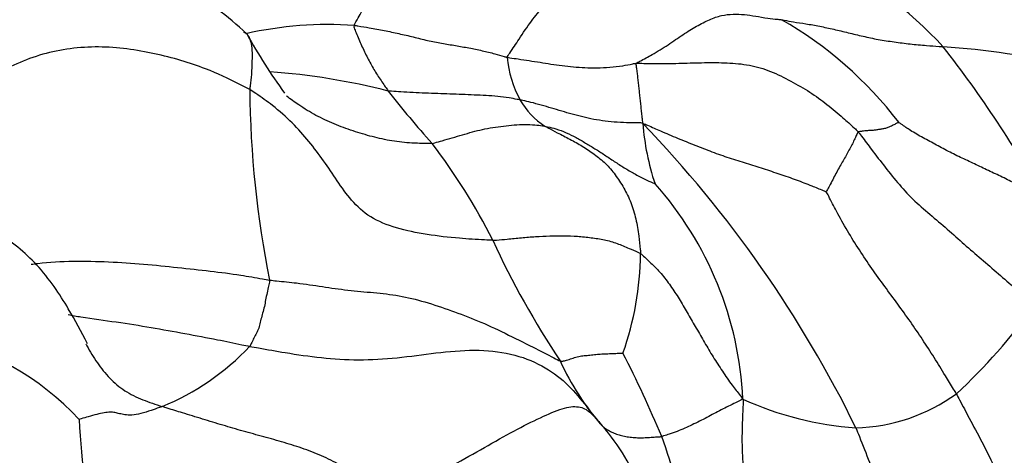
# Model space of a CAD drawing. Units: millimetres. Extents: x 0 to 744, y 0 to 1164.
# Drawn here: x 690 to 698, y 907 to 911 of the extents above; entities that cross this region are included whole.
import ezdxf
from ezdxf import colors
from ezdxf.entities.mleader import LeaderData, LeaderLine
from ezdxf.math import Vec2, Vec3

# ---------------------------------------------------------------- set-up
doc = ezdxf.new("R2010")
doc.units = ezdxf.units.MM
doc.layers.add('DV5_Défaut', color=7, linetype='Continuous')
doc.layers.add('Défaut', color=7, linetype='Continuous')

# ---------------------------------------------------------------- blocks, each defined once
blk = doc.blocks.new('_DOT')
at = {"color": 0}
blk.add_line((0, 0), (-1, 0), dxfattribs=at)
at = {"color": 0, "const_width": 0.333}
blk.add_lwpolyline([(-0.1665, 0, 1), (0.1665, 0, 1)], format="xyb", close=True, dxfattribs=at)
blk = doc.blocks.new('SE4')
at = {"layer": 'DV5_Défaut', "color": 7, "linetype": 'Continuous'}
for centre, radius, start, end in [((692.5767, 907.1764), 6.4825, 29.79954, 43.88272), ((694.2835, 907.8503), 3.9435, 43.20538, 61.25446), ((692.11, 907.6785), 3.0543, 86.01065, 102.77757), ((694.2354, 907.9794), 3.2158, 37.33463, 60.29273), ((695.4534, 912.8749), 4.5853, 208.94324, 216.15018), ((696.6256, 903.2367), 7.3328, 77.58549, 85.8369), ((689.2882, 904.4286), 9.9703, 29.11973, 37.8779), ((694.5336, 910.564), 0.9618, 186.01557, 207.92903), ((691.2404, 904.8637), 5.4941, 75.64089, 85.92987), ((699.7168, 910.2662), 8.2514, 180.4725, 191.41372), ((698.3335, 914.6074), 7.2379, 217.6502, 222.08472), ((694.2479, 910.4442), 0.6539, 210.37647, 236.66143), ((687.5902, 903.0914), 9.8521, 26.06024, 43.87205), ((696.675, 910.0619), 1.9876, 184.10939, 198.67665), ((689.062, 906.7628), 4.9163, 26.55223, 37.50916), ((692.6546, 907.5225), 2.8617, 2.67223, 41.6777), ((700.2612, 912.1061), 7.4936, 204.82027, 213.51077), ((692.1413, 908.8795), 2.5329, 340.4927, 359.33905), ((694.1485, 911.0922), 4.6073, 312.57406, 324.60567), ((688.4007, 905.9391), 2.2741, 42.9583, 112.75061), ((689.9749, 909.4873), 2.0432, 292.15312, 316.82452), ((685.5835, 903.4646), 10.0447, 22.74675, 27.0576), ((696.0159, 908.8888), 2.2039, 204.67007, 221.25185), ((696.4013, 908.8919), 1.4728, 271.53353, 305.93294), ((696.6291, 910.097), 2.684, 245.43382, 265.97496), ((695.3058, 907.7273), 5.2463, 182.60628, 194.31794), ((693.0843, 906.3089), 1.7013, 20.2487, 41.47248), ((691.2644, 906.014), 3.823, 8.67681, 20.42895)]:
    blk.add_arc(centre, radius, start, end, dxfattribs=at)
for points, knots in [([(692.3225, 910.7254), (692.3295, 910.7424), (692.3826, 910.8356), (692.4903, 911.024), (692.6455, 911.2873), (692.8177, 911.5386), (692.9691, 911.7536), (693.1179, 911.9153), (693.2453, 912.007), (693.3219, 912.0312), (693.364, 912.0054), (693.38, 911.9905)], [0, 0, 0, 0, 0.0324723, 0.1298892, 0.2597783, 0.3896675, 0.5195567, 0.6494458, 0.779335, 0.9092242, 1, 1, 1, 1]), ([(693.577, 910.4632), (693.5819, 910.4728), (693.6162, 910.5234), (693.6847, 910.6248), (693.7766, 910.7653), (693.8785, 910.8825), (693.9611, 910.9775), (694.0315, 911.0319), (694.1014, 911.0549), (694.191, 911.0765), (694.3201, 911.1174), (694.4733, 911.187), (694.6287, 911.2475), (694.7432, 911.2865), (694.8004, 911.3056), (694.8148, 911.3092)], [0, 0, 0, 0, 0.022727, 0.090909, 0.181818, 0.272727, 0.363636, 0.454545, 0.545455, 0.636364, 0.727273, 0.818182, 0.909091, 0.977273, 1, 1, 1, 1]), ([(691.4408, 910.6559), (691.2774, 910.8034), (691.0665, 910.9833), (690.6862, 911.1111), (690.3556, 911.156), (689.9939, 911.1126), (689.6183, 910.954), (689.2626, 910.6927), (688.9057, 910.2735), (688.6018, 909.7507), (688.4826, 909.3816), (688.4369, 909.2124)], [0, 0, 0, 0, 0.1521, 0.221069, 0.284208, 0.391516, 0.478168, 0.576449, 0.705284, 0.873362, 1, 1, 1, 1]), ([(694.638, 910.4144), (694.6446, 910.42), (694.69, 910.4434), (694.7806, 910.4912), (694.9002, 910.566), (695.0221, 910.652), (695.1341, 910.7205), (695.2399, 910.7756), (695.3385, 910.8103), (695.433, 910.8198), (695.5254, 910.8155), (695.6172, 910.8027), (695.7078, 910.785), (695.7814, 910.777), (695.8188, 910.774), (695.8291, 910.7726)], [0, 0, 0, 0, 0.022727, 0.090909, 0.181818, 0.272727, 0.363636, 0.454545, 0.545455, 0.636364, 0.727273, 0.818182, 0.909091, 0.977273, 1, 1, 1, 1]), ([(695.8291, 910.7726), (695.8364, 910.7716), (695.8695, 910.7649), (695.9361, 910.7523), (696.0294, 910.7399), (696.1434, 910.7191), (696.2595, 910.6945), (696.3772, 910.6652), (696.4994, 910.6362), (696.6236, 910.6094), (696.7536, 910.5896), (696.8855, 910.5724), (697.0101, 910.5612), (697.1011, 910.5544), (697.1465, 910.5511), (697.1579, 910.5501)], [0, 0, 0, 0, 0.022727, 0.090909, 0.181818, 0.272727, 0.363636, 0.454545, 0.545455, 0.636364, 0.727273, 0.818182, 0.909091, 0.977273, 1, 1, 1, 1]), ([(691.4133, 910.6698), (691.42, 910.6693), (691.4357, 910.6635), (691.4564, 910.6386), (691.4753, 910.5924), (691.4848, 910.5231), (691.484, 910.4349), (691.4808, 910.3337), (691.4714, 910.2511), (691.466, 910.2094), (691.4657, 910.1982)], [0, 0, 0, 0, 0.106397, 0.255331, 0.404265, 0.553199, 0.702132, 0.851066, 0.962767, 1, 1, 1, 1]), ([(692.3225, 910.7254), (692.3181, 910.7147), (692.3254, 910.6969), (692.34, 910.661), (692.36, 910.6116), (692.3831, 910.5605), (692.4069, 910.5095), (692.4321, 910.4591), (692.4585, 910.4112), (692.4846, 910.363), (692.5129, 910.3169), (692.5429, 910.2732), (692.5702, 910.2329), (692.5902, 910.204), (692.6003, 910.1897), (692.6029, 910.1862)], [0, 0, 0, 0, 0.022727, 0.090909, 0.181818, 0.272727, 0.363636, 0.454545, 0.545455, 0.636364, 0.727273, 0.818182, 0.909091, 0.977273, 1, 1, 1, 1]), ([(692.3225, 910.7254), (692.3329, 910.7244), (692.3746, 910.7181), (692.4576, 910.7052), (692.5697, 910.6844), (692.6895, 910.6584), (692.8078, 910.6312), (692.925, 910.6011), (693.0406, 910.5777), (693.1542, 910.561), (693.2656, 910.5406), (693.3741, 910.5184), (693.4693, 910.495), (693.5361, 910.4753), (693.5691, 910.465), (693.577, 910.4632)], [0, 0, 0, 0, 0.022727, 0.090909, 0.181818, 0.272727, 0.363636, 0.454545, 0.545455, 0.636364, 0.727273, 0.818182, 0.909091, 0.977273, 1, 1, 1, 1]), ([(691.4657, 910.1982), (691.4381, 910.214), (691.3215, 910.2741), (691.0789, 910.3878), (690.6917, 910.5024), (690.2251, 910.5695), (689.7558, 910.5096), (689.3487, 910.3199), (688.9984, 910.0761), (688.7279, 909.7694), (688.5635, 909.4766), (688.4872, 909.283), (688.4624, 909.2136)], [0, 0, 0, 0, 0.029276, 0.117104, 0.234209, 0.351313, 0.468417, 0.585522, 0.702626, 0.81973, 0.936834, 1, 1, 1, 1]), ([(693.577, 910.4632), (693.585, 910.4614), (693.6157, 910.4574), (693.6768, 910.4492), (693.7591, 910.4365), (693.8484, 910.4223), (693.9377, 910.4082), (694.0284, 910.395), (694.1217, 910.385), (694.2165, 910.3776), (694.3162, 910.3761), (694.4206, 910.3813), (694.5182, 910.3914), (694.5913, 910.406), (694.628, 910.4139), (694.638, 910.4144)], [0, 0, 0, 0, 0.022727, 0.090909, 0.181818, 0.272727, 0.363636, 0.454545, 0.545455, 0.636364, 0.727273, 0.818182, 0.909091, 0.977273, 1, 1, 1, 1]), ([(694.638, 910.4144), (694.6339, 910.4109), (694.6359, 910.398), (694.64, 910.372), (694.6452, 910.3351), (694.6495, 910.291), (694.6545, 910.2473), (694.6598, 910.2028), (694.6645, 910.1568), (694.6693, 910.1112), (694.6743, 910.0645), (694.6795, 910.0171), (694.6844, 909.9741), (694.6878, 909.9424), (694.6893, 909.9265), (694.6925, 909.9194)], [0, 0, 0, 0, 0.022727, 0.090909, 0.181818, 0.272727, 0.363636, 0.454545, 0.545455, 0.636364, 0.727273, 0.818182, 0.909091, 0.977273, 1, 1, 1, 1]), ([(694.638, 910.4144), (694.6526, 910.4152), (694.7144, 910.413), (694.8384, 910.4104), (695.0103, 910.4152), (695.1981, 910.4208), (695.3853, 910.4197), (695.5677, 910.4043), (695.7422, 910.3535), (695.9073, 910.2693), (696.0642, 910.1798), (696.2056, 910.0774), (696.325, 909.9764), (696.4083, 909.901), (696.4494, 909.8629), (696.4591, 909.852)], [0, 0, 0, 0, 0.022727, 0.090909, 0.181818, 0.272727, 0.363636, 0.454545, 0.545455, 0.636364, 0.727273, 0.818182, 0.909091, 0.977273, 1, 1, 1, 1]), ([(693.4598, 908.9605), (693.4396, 908.9606), (693.3474, 908.9653), (693.1637, 908.9763), (692.918, 909.0046), (692.6657, 909.0558), (692.4468, 909.1443), (692.2952, 909.2856), (692.1831, 909.4493), (692.0734, 909.6131), (691.9542, 909.7727), (691.8174, 909.9259), (691.6694, 910.0577), (691.5461, 910.1453), (691.4829, 910.1882), (691.4657, 910.1982)], [0, 0, 0, 0, 0.022727, 0.090909, 0.181818, 0.272727, 0.363636, 0.454545, 0.545455, 0.636364, 0.727273, 0.818182, 0.909091, 0.977273, 1, 1, 1, 1]), ([(693.6838, 910.1135), (693.6763, 910.115), (693.6466, 910.1207), (693.5868, 910.1316), (693.5014, 910.1423), (693.4055, 910.1497), (693.3066, 910.1535), (693.2084, 910.1577), (693.1088, 910.1617), (693.008, 910.1655), (692.9072, 910.1686), (692.8062, 910.1743), (692.7131, 910.1794), (692.6454, 910.1832), (692.6116, 910.185), (692.6029, 910.1862)], [0, 0, 0, 0, 0.022727, 0.090909, 0.181818, 0.272727, 0.363636, 0.454545, 0.545455, 0.636364, 0.727273, 0.818182, 0.909091, 0.977273, 1, 1, 1, 1]), ([(692.9619, 909.7563), (692.9491, 909.7552), (692.8933, 909.7558), (692.7824, 909.7582), (692.6326, 909.7737), (692.4706, 909.81), (692.3126, 909.8568), (692.1574, 909.9143), (692.0072, 909.9838), (691.8797, 910.0625), (691.8008, 910.1194), (691.768, 910.1445)], [0, 0, 0, 0, 0.032359, 0.129435, 0.258869, 0.388304, 0.517739, 0.647173, 0.776608, 0.906043, 1, 1, 1, 1]), ([(694.6925, 909.9194), (694.681, 909.9247), (694.6459, 909.9241), (694.5761, 909.9248), (694.482, 909.929), (694.3831, 909.9387), (694.2883, 909.9524), (694.1991, 909.9733), (694.1118, 909.996), (694.0265, 910.0205), (693.9422, 910.0462), (693.8582, 910.0714), (693.7793, 910.0921), (693.7207, 910.1055), (693.6912, 910.112), (693.6838, 910.1135)], [0, 0, 0, 0, 0.022727, 0.090909, 0.181818, 0.272727, 0.363636, 0.454545, 0.545455, 0.636364, 0.727273, 0.818182, 0.909091, 0.977273, 1, 1, 1, 1]), ([(696.4591, 909.852), (696.4616, 909.854), (696.4742, 909.856), (696.4989, 909.8594), (696.5312, 909.8632), (696.5644, 909.8651), (696.5932, 909.8662), (696.6215, 909.871), (696.6495, 909.8751), (696.6791, 909.8795), (696.7062, 909.8885), (696.7329, 909.9012), (696.76, 909.9141), (696.7807, 909.9245), (696.7917, 909.9291), (696.7923, 909.9297)], [0, 0, 0, 0, 0.022727, 0.090909, 0.181818, 0.272727, 0.363636, 0.454545, 0.545455, 0.636364, 0.727273, 0.818182, 0.909091, 0.977273, 1, 1, 1, 1]), ([(697.9983, 909.2805), (697.9897, 909.2862), (697.9537, 909.3075), (697.8815, 909.3498), (697.7823, 909.4073), (697.6717, 909.4662), (697.5569, 909.5194), (697.4432, 909.5748), (697.3283, 909.6283), (697.2133, 909.6821), (697.1024, 909.7438), (696.9926, 909.8012), (696.8962, 909.8567), (696.8302, 909.9023), (696.7976, 909.9258), (696.7923, 909.9297)], [0, 0, 0, 0, 0.022727, 0.090909, 0.181818, 0.272727, 0.363636, 0.454545, 0.545455, 0.636364, 0.727273, 0.818182, 0.909091, 0.977273, 1, 1, 1, 1]), ([(692.9619, 909.7563), (692.9699, 909.757), (692.9974, 909.7647), (693.0524, 909.7803), (693.1282, 909.8023), (693.211, 909.8274), (693.2935, 909.8506), (693.3746, 909.872), (693.4597, 909.8882), (693.5486, 909.899), (693.6358, 909.9086), (693.7223, 909.9131), (693.7996, 909.9101), (693.8543, 909.9033), (693.8814, 909.8992), (693.8885, 909.8979)], [0, 0, 0, 0, 0.022727, 0.090909, 0.181818, 0.272727, 0.363636, 0.454545, 0.545455, 0.636364, 0.727273, 0.818182, 0.909091, 0.977273, 1, 1, 1, 1]), ([(693.8885, 909.8979), (693.8949, 909.8943), (693.9293, 909.8759), (693.9982, 909.8395), (694.0938, 909.7917), (694.1959, 909.7344), (694.2942, 909.6678), (694.3875, 909.5945), (694.4669, 909.5003), (694.5365, 909.3911), (694.5975, 909.2732), (694.637, 909.1359), (694.6586, 909.0071), (694.6686, 908.9102), (694.6733, 908.8616), (694.674, 908.8503)], [0, 0, 0, 0, 0.022727, 0.090909, 0.181818, 0.272727, 0.363636, 0.454545, 0.545455, 0.636364, 0.727273, 0.818182, 0.909091, 0.977273, 1, 1, 1, 1]), ([(693.8885, 909.8979), (693.8957, 909.8965), (693.9257, 909.8899), (693.9851, 909.875), (694.0634, 909.8455), (694.1443, 909.8048), (694.2226, 909.7595), (694.2989, 909.7129), (694.3775, 909.6626), (694.4579, 909.6084), (694.5382, 909.5556), (694.6222, 909.5082), (694.6991, 909.4648), (694.7593, 909.4391), (694.7897, 909.4266), (694.792, 909.4254)], [0, 0, 0, 0, 0.022727, 0.090909, 0.181818, 0.272727, 0.363636, 0.454545, 0.545455, 0.636364, 0.727273, 0.818182, 0.909091, 0.977273, 1, 1, 1, 1]), ([(694.6925, 909.9194), (694.7078, 909.9157), (694.7545, 909.8952), (694.8481, 909.8545), (694.9768, 909.7981), (695.1187, 909.7431), (695.2596, 909.6863), (695.4004, 909.6372), (695.5417, 909.5945), (695.6804, 909.5492), (695.8173, 909.5047), (695.9509, 909.4577), (696.0686, 909.4125), (696.1516, 909.3782), (696.1928, 909.3609), (696.198, 909.3579)], [0, 0, 0, 0, 0.022727, 0.090909, 0.181818, 0.272727, 0.363636, 0.454545, 0.545455, 0.636364, 0.727273, 0.818182, 0.909091, 0.977273, 1, 1, 1, 1]), ([(696.4591, 909.852), (696.4569, 909.8502), (696.4512, 909.8372), (696.4398, 909.8111), (696.4233, 909.7747), (696.4012, 909.7328), (696.379, 909.6905), (696.3548, 909.6463), (696.3299, 909.6019), (696.3029, 909.5569), (696.2766, 909.5083), (696.2514, 909.458), (696.2259, 909.4114), (696.2073, 909.3775), (696.1989, 909.3596), (696.198, 909.3579)], [0, 0, 0, 0, 0.022727, 0.090909, 0.181818, 0.272727, 0.363636, 0.454545, 0.545455, 0.636364, 0.727273, 0.818182, 0.909091, 0.977273, 1, 1, 1, 1]), ([(696.4591, 909.852), (696.4688, 909.8411), (696.5053, 909.7922), (696.5785, 909.6943), (696.6807, 909.5605), (696.7959, 909.416), (696.9227, 909.2798), (697.0668, 909.1586), (697.2101, 909.0372), (697.3468, 908.9117), (697.4877, 908.7918), (697.628, 908.671), (697.7559, 908.559), (697.848, 908.4762), (697.894, 908.4347), (697.9043, 908.4236)], [0, 0, 0, 0, 0.022727, 0.090909, 0.181818, 0.272727, 0.363636, 0.454545, 0.545455, 0.636364, 0.727273, 0.818182, 0.909091, 0.977273, 1, 1, 1, 1]), ([(697.2655, 907.6994), (697.2586, 907.7117), (697.2285, 907.7612), (697.1681, 907.8602), (697.0845, 907.997), (696.9883, 908.1453), (696.8889, 908.2922), (696.7846, 908.4371), (696.6775, 908.5812), (696.5706, 908.728), (696.4687, 908.8807), (696.3705, 909.037), (696.2887, 909.1855), (696.2318, 909.295), (696.2036, 909.3498), (696.198, 909.3579)], [0, 0, 0, 0, 0.022727, 0.090909, 0.181818, 0.272727, 0.363636, 0.454545, 0.545455, 0.636364, 0.727273, 0.818182, 0.909091, 0.977273, 1, 1, 1, 1]), ([(690.1325, 908.1101), (690.0834, 908.2091), (689.974, 908.4126), (689.7479, 908.7561), (689.4005, 909.0408), (689.1614, 909.1444), (689.0271, 909.1994)], [0, 0, 0, 0, 0.231977, 0.513587, 0.765422, 1, 1, 1, 1]), ([(693.4598, 908.9605), (693.4724, 908.9604), (693.5111, 908.9637), (693.5885, 908.9707), (693.6949, 908.9809), (693.8118, 908.9917), (693.928, 908.9959), (694.0424, 908.9985), (694.1564, 908.9944), (694.2681, 908.9815), (694.3768, 908.9677), (694.4813, 908.9359), (694.572, 908.8977), (694.6354, 908.8695), (694.6667, 908.8552), (694.674, 908.8503)], [0, 0, 0, 0, 0.022727, 0.090909, 0.181818, 0.272727, 0.363636, 0.454545, 0.545455, 0.636364, 0.727273, 0.818182, 0.909091, 0.977273, 1, 1, 1, 1]), ([(689.6718, 908.7631), (689.6893, 908.7657), (689.8027, 908.7811), (690.0157, 908.7932), (690.3076, 908.7849), (690.5947, 908.7663), (690.8759, 908.7365), (691.1422, 908.7084), (691.3725, 908.6783), (691.5311, 908.6504), (691.6094, 908.636), (691.6286, 908.6333)], [0, 0, 0, 0, 0.0256576, 0.1648493, 0.3040411, 0.4432329, 0.5824247, 0.7216164, 0.8608082, 0.9652021, 1, 1, 1, 1]), ([(694.674, 908.8503), (694.6826, 908.8446), (694.7143, 908.8161), (694.776, 908.7583), (694.8542, 908.6766), (694.9299, 908.5734), (694.9987, 908.4656), (695.0645, 908.3529), (695.1308, 908.2374), (695.1987, 908.1208), (695.2687, 908.0018), (695.3445, 907.8853), (695.4174, 907.7784), (695.4756, 907.7041), (695.5054, 907.6674), (695.5132, 907.656)], [0, 0, 0, 0, 0.022727, 0.090909, 0.181818, 0.272727, 0.363636, 0.454545, 0.545455, 0.636364, 0.727273, 0.818182, 0.909091, 0.977273, 1, 1, 1, 1]), ([(691.6286, 908.6333), (691.6291, 908.6268), (691.6247, 908.6072), (691.6162, 908.5681), (691.6038, 908.5138), (691.5932, 908.4558), (691.5829, 908.4015), (691.5672, 908.3496), (691.554, 908.299), (691.544, 908.2502), (691.5259, 908.2064), (691.5047, 908.1672), (691.4863, 908.1303), (691.4737, 908.1049), (691.4674, 908.0924), (691.4649, 908.0892)], [0, 0, 0, 0, 0.022727, 0.090909, 0.181818, 0.272727, 0.363636, 0.454545, 0.545455, 0.636364, 0.727273, 0.818182, 0.909091, 0.977273, 1, 1, 1, 1]), ([(691.6286, 908.6333), (691.6477, 908.6306), (691.7224, 908.6237), (691.8701, 908.6086), (692.0615, 908.5797), (692.2689, 908.5488), (692.4835, 908.5313), (692.6904, 908.5091), (692.9013, 908.4578), (693.1217, 908.3827), (693.3338, 908.3042), (693.5597, 908.1979), (693.7724, 908.0911), (693.9242, 908.0137), (693.9997, 907.9747), (694.0132, 907.9689)], [0, 0, 0, 0, 0.022727, 0.090909, 0.181818, 0.272727, 0.363636, 0.454545, 0.545455, 0.636364, 0.727273, 0.818182, 0.909091, 0.977273, 1, 1, 1, 1]), ([(689.9744, 908.3494), (690.0096, 908.343), (690.1416, 908.3205), (690.3711, 908.2902), (690.6563, 908.2456), (690.9343, 908.1941), (691.1802, 908.149), (691.3559, 908.1123), (691.4434, 908.0935), (691.4649, 908.0892)], [0, 0, 0, 0, 0.067616, 0.254093, 0.44057, 0.627046, 0.813523, 0.953381, 1, 1, 1, 1]), ([(690.1206, 908.1069), (690.123, 908.1026), (690.139, 908.0742), (690.1691, 908.0223), (690.2136, 907.9534), (690.2621, 907.8879), (690.3154, 907.827), (690.374, 907.7718), (690.4387, 907.7236), (690.5099, 907.6836), (690.5861, 907.6499), (690.6658, 907.6207), (690.7202, 907.6029), (690.7454, 907.5949)], [0, 0, 0, 0, 0.0174752, 0.1157277, 0.2139802, 0.3122327, 0.4104851, 0.5087376, 0.6069901, 0.7052426, 0.803495, 0.9017475, 1, 1, 1, 1]), ([(691.4649, 908.0892), (691.4895, 908.0844), (691.5866, 908.0671), (691.7812, 908.0329), (692.052, 907.992), (692.3575, 907.9728), (692.6745, 907.9914), (692.9947, 908.0377), (693.3114, 908.0668), (693.6138, 908.0381), (693.8726, 907.9353), (694.067, 907.7936), (694.2005, 907.6315), (694.296, 907.5112), (694.3448, 907.452), (694.359, 907.4356)], [0, 0, 0, 0, 0.022727, 0.090909, 0.181818, 0.272727, 0.363636, 0.454545, 0.545455, 0.636364, 0.727273, 0.818182, 0.909091, 0.977273, 1, 1, 1, 1]), ([(694.0132, 907.9689), (694.0216, 907.9653), (694.0335, 907.9673), (694.0587, 907.9725), (694.0991, 907.9853), (694.1425, 908.0003), (694.1884, 908.0119), (694.2343, 908.0144), (694.2821, 908.0194), (694.3309, 908.0255), (694.3793, 908.0277), (694.4313, 908.0299), (694.4778, 908.0318), (694.5107, 908.0327), (694.5271, 908.0337), (694.5288, 908.0337)], [0, 0, 0, 0, 0.022727, 0.090909, 0.181818, 0.272727, 0.363636, 0.454545, 0.545455, 0.636364, 0.727273, 0.818182, 0.909091, 0.977273, 1, 1, 1, 1]), ([(697.2655, 907.6994), (697.2748, 907.6827), (697.3095, 907.6161), (697.3792, 907.4835), (697.4762, 907.3042), (697.5746, 907.1064), (697.6651, 906.9044), (697.7533, 906.6996), (697.8408, 906.4949), (697.9355, 906.2955), (698.0347, 906.1001), (698.1436, 905.9058), (698.2527, 905.7262), (698.3324, 905.593), (698.3722, 905.5263), (698.3834, 905.5099)], [0, 0, 0, 0, 0.022727, 0.090909, 0.181818, 0.272727, 0.363636, 0.454545, 0.545455, 0.636364, 0.727273, 0.818182, 0.909091, 0.977273, 1, 1, 1, 1]), ([(690.7454, 907.5949), (690.7382, 907.592), (690.7086, 907.5811), (690.6492, 907.5594), (690.5711, 907.5347), (690.4947, 907.5223), (690.4384, 907.526), (690.3944, 907.536), (690.3592, 907.5456), (690.3213, 907.5493), (690.2714, 907.5438), (690.2109, 907.5316), (690.1465, 907.5136), (690.0952, 907.4979), (690.0678, 907.4895), (690.065, 907.4888)], [0, 0, 0, 0, 0.022727, 0.090909, 0.181818, 0.272727, 0.363636, 0.454545, 0.545455, 0.636364, 0.727273, 0.818182, 0.909091, 0.977273, 1, 1, 1, 1]), ([(692.5071, 906.9137), (692.4957, 906.9221), (692.4499, 906.9551), (692.3582, 907.0207), (692.2276, 907.1055), (692.075, 907.1842), (691.9142, 907.2476), (691.7479, 907.2993), (691.5799, 907.3463), (691.4113, 907.3922), (691.244, 907.4409), (691.078, 907.4918), (690.9261, 907.5382), (690.816, 907.5725), (690.7611, 907.5898), (690.7454, 907.5949)], [0, 0, 0, 0, 0.022727, 0.090909, 0.181818, 0.272727, 0.363636, 0.454545, 0.545455, 0.636364, 0.727273, 0.818182, 0.909091, 0.977273, 1, 1, 1, 1]), ([(692.5071, 906.9137), (692.5157, 906.9084), (692.5488, 906.8942), (692.6222, 906.8753), (692.7881, 906.9291), (693.0356, 907.0571), (693.2981, 907.2044), (693.5487, 907.3486), (693.7789, 907.4702), (693.9755, 907.5615), (694.1251, 907.6065), (694.2325, 907.5764), (694.2941, 907.5129), (694.3329, 907.4653), (694.3529, 907.4419), (694.359, 907.4356)], [0, 0, 0, 0, 0.022727, 0.090909, 0.181818, 0.272727, 0.363636, 0.454545, 0.545455, 0.636364, 0.727273, 0.818182, 0.909091, 0.977273, 1, 1, 1, 1]), ([(695.5132, 907.656), (695.5071, 907.6522), (695.4876, 907.6427), (695.4486, 907.6236), (695.3946, 907.5972), (695.3355, 907.5674), (695.2769, 907.5362), (695.2182, 907.5048), (695.1578, 907.4739), (695.0964, 907.444), (695.0371, 907.4149), (694.9738, 907.3905), (694.9145, 907.3701), (694.873, 907.3563), (694.8524, 907.3496), (694.847, 907.3484)], [0, 0, 0, 0, 0.022727, 0.090909, 0.181818, 0.272727, 0.363636, 0.454545, 0.545455, 0.636364, 0.727273, 0.818182, 0.909091, 0.977273, 1, 1, 1, 1]), ([(695.5132, 907.656), (695.517, 907.639), (695.514, 907.5888), (695.5086, 907.4886), (695.5049, 907.3533), (695.5073, 907.2109), (695.5153, 907.075), (695.5317, 906.9408), (695.5269, 906.8199), (695.4995, 906.7107), (695.4766, 906.5992), (695.456, 906.4914), (695.4414, 906.3965), (695.4315, 906.3285), (695.4265, 906.2947), (695.4241, 906.2872)], [0, 0, 0, 0, 0.022727, 0.090909, 0.181818, 0.272727, 0.363636, 0.454545, 0.545455, 0.636364, 0.727273, 0.818182, 0.909091, 0.977273, 1, 1, 1, 1]), ([(694.359, 907.4356), (694.3634, 907.4307), (694.3737, 907.4228), (694.3952, 907.4077), (694.4273, 907.389), (694.4647, 907.3712), (694.5071, 907.3584), (694.551, 907.3477), (694.5996, 907.3426), (694.6492, 907.3376), (694.6989, 907.3384), (694.7472, 907.3408), (694.7932, 907.3442), (694.8265, 907.3465), (694.8431, 907.3476), (694.847, 907.3484)], [0, 0, 0, 0, 0.022727, 0.090909, 0.181818, 0.272727, 0.363636, 0.454545, 0.545455, 0.636364, 0.727273, 0.818182, 0.909091, 0.977273, 1, 1, 1, 1]), ([(696.4407, 907.4196), (696.451, 907.396), (696.488, 907.3018), (696.5618, 907.1132), (696.6573, 906.8522), (696.7488, 906.5675), (696.8389, 906.2837), (696.9287, 906.0022), (697.0165, 905.7162), (697.1032, 905.421), (697.2007, 905.1307), (697.3357, 904.8598), (697.4642, 904.6114), (697.5393, 904.4144), (697.5754, 904.3141), (697.5873, 904.2846)], [0, 0, 0, 0, 0.022727, 0.090909, 0.181818, 0.272727, 0.363636, 0.454545, 0.545455, 0.636364, 0.727273, 0.818182, 0.909091, 0.977273, 1, 1, 1, 1])]:
    blk.add_open_spline(points, degree=3, knots=knots, dxfattribs=at)

msp = doc.modelspace()

# ---------------------------------------------------------------- block references
at = {"layer": 'Défaut'}
msp.add_blockref('SE4', (0, 0), dxfattribs=at)

# ---------------------------------------------------------------- leaders
at = {"layer": 'Défaut', "color": 7, "linetype": 'Continuous'}
ml = msp.add_multileader_mtext('Standard', dxfattribs=at)
ml.set_content('{\\pxsm0.9;\\fSolid Edge ISO|b1||i0||c0|p34;\\W1.;05/04/2024\\P}', color=256)
ml.set_leader_properties()
ml.set_arrow_properties(name='DOT')
ml.build(insert=Vec2(0, 0))
ml.multileader.update_dxf_attribs({"leader_type": 0, "dogleg_length": 0, "arrow_head_size": 12})
ctx = ml.context
ctx.base_point, ctx.char_height, ctx.arrow_head_size = Vec3(656.6018, 1157.0934), 12, 12
notes = []
notes.append((ctx, [(0, (0, 0, 0), (0, 0), (1, 0), 1, [])]))
ctx.mtext.insert = Vec3(658.6018, 1163.0934)
for ctx, leaders in notes:
    for number, flags, end, landing, length, lines in leaders:
        leader = LeaderData()
        leader.index, (leader.has_last_leader_line, leader.has_dogleg_vector, leader.attachment_direction) = number, flags
        leader.last_leader_point, leader.dogleg_vector, leader.dogleg_length = Vec3(end), Vec3(landing), length
        for number, points, colour, breaks in lines:
            line = LeaderLine()
            line.index, line.vertices, line.color, line.breaks = number, Vec3.list(points), colors.encode_raw_color(colour), breaks
            leader.lines.append(line)
        ctx.leaders.append(leader)

doc.saveas('drawing.dxf')
